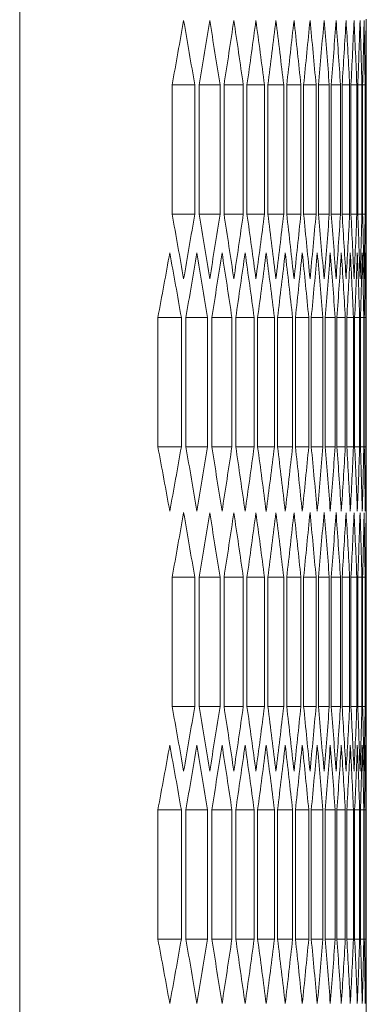
# Model space of a CAD drawing. Units: millimetres. Extents: x -476 to 2302, y -2123 to 1170.
# Drawn here: x 1298 to 1314, y 842 to 886 of the extents above; entities that cross this region are included whole.
import ezdxf

# ---------------------------------------------------------------- set-up
doc = ezdxf.new("R2010")
doc.units = ezdxf.units.MM

# ---------------------------------------------------------------- blocks, each defined once
blk = doc.blocks.new('A$C68A42C5E')
at = {"color": 0, "linetype": 'Continuous', "lineweight": 0, "extrusion": (-2.22045e-16, 1, -2.22045e-16)}
for p, q in [((-221.041, -1743.144), (-221.041, 388.306)), ((-205.541, 196.807), (-205.541, 186.354)), ((-214.225, 188.086), (-214.225, 193.86)), ((-213.213, 193.86), (-214.225, 193.86)), ((-213.213, 193.86), (-213.213, 188.086)), ((-213.019, 188.086), (-213.019, 193.86)), ((-212.083, 193.86), (-213.019, 193.86)), ((-212.083, 193.86), (-212.083, 188.086)), ((-211.904, 188.086), (-211.904, 193.86)), ((-211.043, 193.86), (-211.904, 193.86)), ((-211.043, 193.86), (-211.043, 188.086)), ((-210.879, 188.086), (-210.879, 193.86)), ((-210.094, 193.86), (-210.879, 193.86)), ((-210.094, 193.86), (-210.094, 188.086)), ((-209.945, 188.086), (-209.945, 193.86)), ((-209.235, 193.86), (-209.945, 193.86)), ((-209.235, 193.86), (-209.235, 188.086)), ((-209.1, 188.086), (-209.1, 193.86)), ((-208.466, 193.86), (-209.1, 193.86)), ((-208.466, 193.86), (-208.466, 188.086)), ((-208.346, 188.086), (-208.346, 193.86)), ((-207.786, 193.86), (-208.346, 193.86)), ((-207.786, 193.86), (-207.786, 188.086)), ((-207.682, 188.086), (-207.682, 193.86)), ((-207.197, 193.86), (-207.682, 193.86)), ((-207.197, 193.86), (-207.197, 188.086)), ((-207.107, 188.086), (-207.107, 193.86)), ((-206.697, 193.86), (-207.107, 193.86)), ((-206.697, 193.86), (-206.697, 188.086)), ((-206.623, 188.086), (-206.623, 193.86)), ((-206.287, 193.86), (-206.623, 193.86)), ((-206.287, 193.86), (-206.287, 188.086)), ((-206.227, 188.086), (-206.227, 193.86)), ((-205.966, 193.86), (-206.227, 193.86)), ((-205.966, 193.86), (-205.966, 188.086)), ((-205.922, 188.086), (-205.922, 193.86)), ((-205.735, 193.86), (-205.922, 193.86)), ((-205.735, 193.86), (-205.735, 188.086)), ((-205.706, 188.086), (-205.706, 193.86)), ((-205.594, 193.86), (-205.706, 193.86)), ((-205.594, 193.86), (-205.594, 188.086)), ((-205.579, 188.086), (-205.579, 193.86)), ((-205.579, 193.86), (-205.542, 193.86)), ((-205.542, 193.86), (-205.542, 188.086)), ((-213.213, 188.086), (-214.225, 188.086)), ((-212.083, 188.086), (-213.019, 188.086)), ((-211.043, 188.086), (-211.904, 188.086)), ((-210.094, 188.086), (-210.879, 188.086)), ((-209.235, 188.086), (-209.945, 188.086)), ((-208.466, 188.086), (-209.1, 188.086)), ((-207.786, 188.086), (-208.346, 188.086)), ((-207.197, 188.086), (-207.682, 188.086)), ((-206.697, 188.086), (-207.107, 188.086)), ((-206.287, 188.086), (-206.623, 188.086)), ((-205.966, 188.086), (-206.227, 188.086)), ((-205.735, 188.086), (-205.922, 188.086)), ((-205.594, 188.086), (-205.706, 188.086)), ((-205.579, 188.086), (-205.542, 188.086)), ((-214.862, 177.694), (-214.862, 183.467)), ((-213.813, 183.467), (-214.862, 183.467)), ((-213.813, 183.467), (-213.813, 177.694)), ((-213.61, 177.694), (-213.61, 183.467)), ((-212.637, 183.467), (-213.61, 183.467)), ((-212.637, 183.467), (-212.637, 177.694)), ((-212.45, 177.694), (-212.45, 183.467)), ((-211.552, 183.467), (-212.45, 183.467)), ((-211.552, 183.467), (-211.552, 177.694)), ((-211.38, 177.694), (-211.38, 183.467)), ((-210.557, 183.467), (-211.38, 183.467)), ((-210.557, 183.467), (-210.557, 177.694)), ((-210.4, 177.694), (-210.4, 183.467)), ((-209.653, 183.467), (-210.4, 183.467)), ((-209.653, 183.467), (-209.653, 177.694)), ((-209.511, 177.694), (-209.511, 183.467)), ((-208.839, 183.467), (-209.511, 183.467)), ((-208.839, 183.467), (-208.839, 177.694)), ((-208.712, 177.694), (-208.712, 183.467)), ((-208.115, 183.467), (-208.712, 183.467)), ((-208.115, 183.467), (-208.115, 177.694)), ((-208.003, 177.694), (-208.003, 183.467)), ((-207.48, 183.467), (-208.003, 183.467)), ((-207.48, 183.467), (-207.48, 177.694)), ((-207.383, 177.694), (-207.383, 183.467)), ((-206.936, 183.467), (-207.383, 183.467)), ((-206.936, 183.467), (-206.936, 177.694)), ((-206.854, 177.694), (-206.854, 183.467)), ((-206.481, 183.467), (-206.854, 183.467)), ((-206.481, 183.467), (-206.481, 177.694)), ((-206.414, 177.694), (-206.414, 183.467)), ((-206.116, 183.467), (-206.414, 183.467)), ((-206.116, 183.467), (-206.116, 177.694)), ((-206.063, 177.694), (-206.063, 183.467)), ((-205.84, 183.467), (-206.063, 183.467)), ((-205.84, 183.467), (-205.84, 177.694)), ((-205.802, 177.694), (-205.802, 183.467)), ((-205.653, 183.467), (-205.802, 183.467)), ((-205.653, 183.467), (-205.653, 177.694)), ((-205.631, 177.694), (-205.631, 183.467)), ((-205.556, 183.467), (-205.631, 183.467)), ((-205.556, 183.467), (-205.556, 177.694)), ((-205.549, 177.694), (-205.549, 183.467)), ((-213.813, 177.694), (-214.862, 177.694)), ((-212.637, 177.694), (-213.61, 177.694)), ((-211.552, 177.694), (-212.45, 177.694)), ((-210.557, 177.694), (-211.38, 177.694)), ((-209.653, 177.694), (-210.4, 177.694)), ((-208.839, 177.694), (-209.511, 177.694)), ((-208.115, 177.694), (-208.712, 177.694)), ((-207.48, 177.694), (-208.003, 177.694)), ((-206.936, 177.694), (-207.383, 177.694)), ((-206.481, 177.694), (-206.854, 177.694)), ((-206.116, 177.694), (-206.414, 177.694)), ((-205.84, 177.694), (-206.063, 177.694)), ((-205.653, 177.694), (-205.802, 177.694)), ((-205.556, 177.694), (-205.631, 177.694)), ((-205.541, 174.807), (-205.541, 164.354)), ((-214.225, 166.086), (-214.225, 171.86)), ((-213.213, 171.86), (-214.225, 171.86)), ((-213.213, 171.86), (-213.213, 166.086)), ((-213.019, 166.086), (-213.019, 171.86)), ((-212.083, 171.86), (-213.019, 171.86)), ((-212.083, 171.86), (-212.083, 166.086)), ((-211.904, 166.086), (-211.904, 171.86)), ((-211.043, 171.86), (-211.904, 171.86)), ((-211.043, 171.86), (-211.043, 166.086)), ((-210.879, 166.086), (-210.879, 171.86)), ((-210.094, 171.86), (-210.879, 171.86)), ((-210.094, 171.86), (-210.094, 166.086)), ((-209.945, 166.086), (-209.945, 171.86)), ((-209.235, 171.86), (-209.945, 171.86)), ((-209.235, 171.86), (-209.235, 166.086)), ((-209.1, 166.086), (-209.1, 171.86)), ((-208.466, 171.86), (-209.1, 171.86)), ((-208.466, 171.86), (-208.466, 166.086)), ((-208.346, 166.086), (-208.346, 171.86)), ((-207.786, 171.86), (-208.346, 171.86)), ((-207.786, 171.86), (-207.786, 166.086)), ((-207.682, 166.086), (-207.682, 171.86)), ((-207.197, 171.86), (-207.682, 171.86)), ((-207.197, 171.86), (-207.197, 166.086)), ((-207.107, 166.086), (-207.107, 171.86)), ((-206.697, 171.86), (-207.107, 171.86)), ((-206.697, 171.86), (-206.697, 166.086)), ((-206.623, 166.086), (-206.623, 171.86)), ((-206.287, 171.86), (-206.623, 171.86)), ((-206.287, 171.86), (-206.287, 166.086)), ((-206.227, 166.086), (-206.227, 171.86)), ((-205.966, 171.86), (-206.227, 171.86)), ((-205.966, 171.86), (-205.966, 166.086)), ((-205.922, 166.086), (-205.922, 171.86)), ((-205.735, 171.86), (-205.922, 171.86)), ((-205.735, 171.86), (-205.735, 166.086)), ((-205.706, 166.086), (-205.706, 171.86)), ((-205.594, 171.86), (-205.706, 171.86)), ((-205.594, 171.86), (-205.594, 166.086)), ((-205.579, 166.086), (-205.579, 171.86)), ((-205.579, 171.86), (-205.542, 171.86)), ((-205.542, 171.86), (-205.542, 166.086)), ((-213.213, 166.086), (-214.225, 166.086)), ((-212.083, 166.086), (-213.019, 166.086)), ((-211.043, 166.086), (-211.904, 166.086)), ((-210.094, 166.086), (-210.879, 166.086)), ((-209.235, 166.086), (-209.945, 166.086)), ((-208.466, 166.086), (-209.1, 166.086)), ((-207.786, 166.086), (-208.346, 166.086)), ((-207.197, 166.086), (-207.682, 166.086)), ((-206.697, 166.086), (-207.107, 166.086)), ((-206.287, 166.086), (-206.623, 166.086)), ((-205.966, 166.086), (-206.227, 166.086)), ((-205.735, 166.086), (-205.922, 166.086)), ((-205.594, 166.086), (-205.706, 166.086)), ((-205.579, 166.086), (-205.542, 166.086)), ((-214.862, 155.694), (-214.862, 161.467)), ((-213.813, 161.467), (-214.862, 161.467)), ((-213.813, 161.467), (-213.813, 155.694)), ((-213.61, 155.694), (-213.61, 161.467)), ((-212.637, 161.467), (-213.61, 161.467)), ((-212.637, 161.467), (-212.637, 155.694)), ((-212.45, 155.694), (-212.45, 161.467)), ((-211.552, 161.467), (-212.45, 161.467)), ((-211.552, 161.467), (-211.552, 155.694)), ((-211.38, 155.694), (-211.38, 161.467)), ((-210.557, 161.467), (-211.38, 161.467)), ((-210.557, 161.467), (-210.557, 155.694)), ((-210.4, 155.694), (-210.4, 161.467)), ((-209.653, 161.467), (-210.4, 161.467)), ((-209.653, 161.467), (-209.653, 155.694)), ((-209.511, 155.694), (-209.511, 161.467)), ((-208.839, 161.467), (-209.511, 161.467)), ((-208.839, 161.467), (-208.839, 155.694)), ((-208.712, 155.694), (-208.712, 161.467)), ((-208.115, 161.467), (-208.712, 161.467)), ((-208.115, 161.467), (-208.115, 155.694)), ((-208.003, 155.694), (-208.003, 161.467)), ((-207.48, 161.467), (-208.003, 161.467)), ((-207.48, 161.467), (-207.48, 155.694)), ((-207.383, 155.694), (-207.383, 161.467)), ((-206.936, 161.467), (-207.383, 161.467)), ((-206.936, 161.467), (-206.936, 155.694)), ((-206.854, 155.694), (-206.854, 161.467)), ((-206.481, 161.467), (-206.854, 161.467)), ((-206.481, 161.467), (-206.481, 155.694)), ((-206.414, 155.694), (-206.414, 161.467)), ((-206.116, 161.467), (-206.414, 161.467)), ((-206.116, 161.467), (-206.116, 155.694)), ((-206.063, 155.694), (-206.063, 161.467)), ((-205.84, 161.467), (-206.063, 161.467)), ((-205.84, 161.467), (-205.84, 155.694)), ((-205.802, 155.694), (-205.802, 161.467)), ((-205.653, 161.467), (-205.802, 161.467)), ((-205.653, 161.467), (-205.653, 155.694)), ((-205.631, 155.694), (-205.631, 161.467)), ((-205.556, 161.467), (-205.631, 161.467)), ((-205.556, 161.467), (-205.556, 155.694)), ((-205.549, 155.694), (-205.549, 161.467)), ((-213.813, 155.694), (-214.862, 155.694)), ((-212.637, 155.694), (-213.61, 155.694)), ((-211.552, 155.694), (-212.45, 155.694)), ((-210.557, 155.694), (-211.38, 155.694)), ((-209.653, 155.694), (-210.4, 155.694)), ((-208.839, 155.694), (-209.511, 155.694)), ((-208.115, 155.694), (-208.712, 155.694)), ((-207.48, 155.694), (-208.003, 155.694)), ((-206.936, 155.694), (-207.383, 155.694)), ((-206.481, 155.694), (-206.854, 155.694)), ((-206.116, 155.694), (-206.414, 155.694)), ((-205.84, 155.694), (-206.063, 155.694)), ((-205.653, 155.694), (-205.802, 155.694)), ((-205.556, 155.694), (-205.631, 155.694)), ((-205.541, 152.807), (-205.541, 142.354))]:
    blk.add_line(p, q, dxfattribs=at)
at = {"color": 0, "linetype": 'Continuous', "lineweight": 0}
for centre, major_axis, start_param, end_param in [((-2344.127, 290.029), (2138.569, 0), -0.09006, -0.08735), ((-2345.302, 283.152), (2139.749, 0), -0.083557, -0.08085), ((-2346.39, 276.266), (2140.84, 0), -0.077062, -0.074357), ((-2347.388, 269.374), (2141.841, 0), -0.070572, -0.06787), ((-2348.299, 262.476), (2142.753, 0), -0.064089, -0.061389), ((-2349.12, 255.573), (2143.576, 0), -0.057611, -0.054914), ((-2349.853, 248.664), (2144.31, 0), -0.051138, -0.048442), ((-2350.497, 241.751), (2144.954, 0), -0.044669, -0.041975), ((-2351.051, 234.834), (2145.509, 0), -0.038204, -0.035512), ((-2351.517, 227.913), (2145.975, 0), -0.031743, -0.029051), ((-2351.893, 220.99), (2146.351, 0), -0.025283, -0.022593), ((-2352.18, 214.065), (2146.638, 0), -0.018826, -0.016136), ((-2352.377, 207.138), (2146.836, 0), -0.012371, -0.009681), ((-2352.485, 200.21), (2146.944, 0), -0.005916, -0.003227), ((-2344.127, 91.916), (2138.569, 0), 0.08735, 0.09006), ((-2345.302, 98.794), (2139.749, 0), 0.08085, 0.083557), ((-2346.39, 105.679), (2140.84, 0), 0.074357, 0.077062), ((-2347.388, 112.571), (2141.841, 0), 0.06787, 0.070572), ((-2348.299, 119.469), (2142.753, 0), 0.061389, 0.064089), ((-2349.12, 126.373), (2143.576, 0), 0.054914, 0.057611), ((-2349.853, 133.282), (2144.31, 0), 0.048442, 0.051138), ((-2350.497, 140.195), (2144.954, 0), 0.041975, 0.044669), ((-2351.051, 147.112), (2145.509, 0), 0.035512, 0.038204), ((-2351.517, 154.033), (2145.975, 0), 0.029051, 0.031743), ((-2351.893, 160.956), (2146.351, 0), 0.022593, 0.025283), ((-2352.18, 167.881), (2146.638, 0), 0.016136, 0.018826), ((-2352.377, 174.808), (2146.836, 0), 0.009681, 0.012371), ((-2352.485, 181.735), (2146.944, 0), 0.003227, 0.005916), ((-2343.506, 283.073), (2137.946, 0), -0.093314, -0.090602), ((-2344.726, 276.199), (2139.17, 0), -0.086808, -0.084099), ((-2345.857, 269.318), (2140.305, 0), -0.080309, -0.077603), ((-2346.9, 262.429), (2141.351, 0), -0.073816, -0.071113), ((-2347.855, 255.534), (2142.308, 0), -0.06733, -0.064629), ((-2348.721, 248.633), (2143.176, 0), -0.06085, -0.058151), ((-2349.498, 241.727), (2143.954, 0), -0.054374, -0.051677), ((-2350.186, 234.815), (2144.643, 0), -0.047903, -0.045208), ((-2350.785, 227.9), (2145.243, 0), -0.041436, -0.038743), ((-2351.295, 220.982), (2145.754, 0), -0.034973, -0.032281), ((-2351.716, 214.06), (2146.174, 0), -0.028513, -0.025822), ((-2352.047, 207.136), (2146.506, 0), -0.022055, -0.019364), ((-2352.29, 200.209), (2146.748, 0), -0.015598, -0.012909), ((-2352.442, 193.282), (2146.901, 0), -0.009143, -0.006454), ((-2352.506, 186.354), (2146.964, 0), -0.002689, 0), ((-2343.506, 78.088), (2137.946, 0), 0.090602, 0.093314), ((-2344.726, 84.962), (2139.17, 0), 0.084099, 0.086808), ((-2345.857, 91.844), (2140.305, 0), 0.077603, 0.080309), ((-2346.9, 98.732), (2141.351, 0), 0.071113, 0.073816), ((-2347.855, 105.627), (2142.308, 0), 0.064629, 0.06733), ((-2348.721, 112.528), (2143.176, 0), 0.058151, 0.06085), ((-2349.498, 119.435), (2143.954, 0), 0.051677, 0.054374), ((-2350.186, 126.346), (2144.643, 0), 0.045208, 0.047903), ((-2350.785, 133.261), (2145.243, 0), 0.038743, 0.041436), ((-2351.295, 140.18), (2145.754, 0), 0.032281, 0.034973), ((-2351.716, 147.101), (2146.174, 0), 0.025822, 0.028513), ((-2352.047, 154.026), (2146.506, 0), 0.019364, 0.022055), ((-2352.29, 160.952), (2146.748, 0), 0.012909, 0.015598), ((-2352.442, 167.879), (2146.901, 0), 0.006454, 0.009143), ((-2352.506, 174.807), (2146.964, 0), 0, 0.002689), ((-2344.127, 268.029), (2138.569, 0), -0.09006, -0.08735), ((-2345.302, 261.152), (2139.749, 0), -0.083557, -0.08085), ((-2346.39, 254.266), (2140.84, 0), -0.077062, -0.074357), ((-2347.388, 247.374), (2141.841, 0), -0.070572, -0.06787), ((-2348.299, 240.476), (2142.753, 0), -0.064089, -0.061389), ((-2349.12, 233.573), (2143.576, 0), -0.057611, -0.054914), ((-2349.853, 226.664), (2144.31, 0), -0.051138, -0.048442), ((-2350.497, 219.751), (2144.954, 0), -0.044669, -0.041975), ((-2351.051, 212.834), (2145.509, 0), -0.038204, -0.035512), ((-2351.517, 205.913), (2145.975, 0), -0.031743, -0.029051), ((-2351.893, 198.99), (2146.351, 0), -0.025283, -0.022593), ((-2352.18, 192.065), (2146.638, 0), -0.018826, -0.016136), ((-2352.377, 185.138), (2146.836, 0), -0.012371, -0.009681), ((-2352.485, 178.21), (2146.944, 0), -0.005916, -0.003227), ((-2344.127, 69.916), (2138.569, 0), 0.08735, 0.09006), ((-2345.302, 76.794), (2139.749, 0), 0.08085, 0.083557), ((-2346.39, 83.679), (2140.84, 0), 0.074357, 0.077062), ((-2347.388, 90.571), (2141.841, 0), 0.06787, 0.070572), ((-2348.299, 97.469), (2142.753, 0), 0.061389, 0.064089), ((-2349.12, 104.373), (2143.576, 0), 0.054914, 0.057611), ((-2349.853, 111.282), (2144.31, 0), 0.048442, 0.051138), ((-2350.497, 118.195), (2144.954, 0), 0.041975, 0.044669), ((-2351.051, 125.112), (2145.509, 0), 0.035512, 0.038204), ((-2351.517, 132.033), (2145.975, 0), 0.029051, 0.031743), ((-2351.893, 138.956), (2146.351, 0), 0.022593, 0.025283), ((-2352.18, 145.881), (2146.638, 0), 0.016136, 0.018826), ((-2352.377, 152.808), (2146.836, 0), 0.009681, 0.012371), ((-2352.485, 159.735), (2146.944, 0), 0.003227, 0.005916), ((-2343.506, 261.073), (2137.946, 0), -0.093314, -0.090602), ((-2344.726, 254.199), (2139.17, 0), -0.086808, -0.084099), ((-2345.857, 247.318), (2140.305, 0), -0.080309, -0.077603), ((-2346.9, 240.429), (2141.351, 0), -0.073816, -0.071113), ((-2347.855, 233.534), (2142.308, 0), -0.06733, -0.064629), ((-2348.721, 226.633), (2143.176, 0), -0.06085, -0.058151), ((-2349.498, 219.727), (2143.954, 0), -0.054374, -0.051677), ((-2350.186, 212.815), (2144.643, 0), -0.047903, -0.045208), ((-2350.785, 205.9), (2145.243, 0), -0.041436, -0.038743), ((-2351.295, 198.982), (2145.754, 0), -0.034973, -0.032281), ((-2351.716, 192.06), (2146.174, 0), -0.028513, -0.025822), ((-2352.047, 185.136), (2146.506, 0), -0.022055, -0.019364), ((-2352.29, 178.209), (2146.748, 0), -0.015598, -0.012909), ((-2352.442, 171.282), (2146.901, 0), -0.009143, -0.006454), ((-2352.506, 164.354), (2146.964, 0), -0.002689, 0), ((-2343.506, 56.088), (2137.946, 0), 0.090602, 0.093314), ((-2344.726, 62.962), (2139.17, 0), 0.084099, 0.086808), ((-2345.857, 69.844), (2140.305, 0), 0.077603, 0.080309), ((-2346.9, 76.732), (2141.351, 0), 0.071113, 0.073816), ((-2347.855, 83.627), (2142.308, 0), 0.064629, 0.06733), ((-2348.721, 90.528), (2143.176, 0), 0.058151, 0.06085), ((-2349.498, 97.435), (2143.954, 0), 0.051677, 0.054374), ((-2350.186, 104.346), (2144.643, 0), 0.045208, 0.047903), ((-2350.785, 111.261), (2145.243, 0), 0.038743, 0.041436), ((-2351.295, 118.18), (2145.754, 0), 0.032281, 0.034973), ((-2351.716, 125.101), (2146.174, 0), 0.025822, 0.028513), ((-2352.047, 132.026), (2146.506, 0), 0.019364, 0.022055), ((-2352.29, 138.952), (2146.748, 0), 0.012909, 0.015598), ((-2352.442, 145.879), (2146.901, 0), 0.006454, 0.009143), ((-2352.506, 152.807), (2146.964, 0), 0, 0.002689)]:
    blk.add_ellipse(centre, major_axis=major_axis, ratio=0.5, start_param=start_param, end_param=end_param, dxfattribs=at)
at = {"color": 0, "linetype": 'Continuous', "lineweight": 0, "extrusion": (4.93038e-32, -2.22045e-16, -1)}
for centre, major_axis, start_param, end_param in [((-2344.627, 103.442), (2139.072, 0), -0.08735, -0.084641), ((-2345.766, 110.322), (2140.214, 0), -0.08085, -0.078144), ((-2346.817, 117.211), (2141.268, 0), -0.074357, -0.071654), ((-2347.779, 124.105), (2142.232, 0), -0.06787, -0.065169), ((-2348.652, 131.006), (2143.107, 0), -0.061389, -0.058691), ((-2349.436, 137.911), (2143.893, 0), -0.054914, -0.052217), ((-2350.132, 144.822), (2144.589, 0), -0.048442, -0.045747), ((-2350.739, 151.737), (2145.197, 0), -0.041975, -0.039282), ((-2351.256, 158.656), (2145.714, 0), -0.035512, -0.032819), ((-2351.684, 165.577), (2146.143, 0), -0.029051, -0.02636), ((-2352.023, 172.501), (2146.482, 0), -0.022593, -0.019902), ((-2352.273, 179.427), (2146.732, 0), -0.016136, -0.013447), ((-2352.433, 186.354), (2146.892, 0), -0.009681, -0.006992), ((-2352.504, 193.282), (2146.963, 0), -0.003227, -0.000538), ((-2344.627, 278.504), (2139.072, 0), 0.084641, 0.08735), ((-2345.766, 271.623), (2140.214, 0), 0.078144, 0.08085), ((-2346.817, 264.735), (2141.268, 0), 0.071654, 0.074357), ((-2347.779, 257.841), (2142.232, 0), 0.065169, 0.06787), ((-2348.652, 250.94), (2143.107, 0), 0.058691, 0.061389), ((-2349.436, 244.034), (2143.893, 0), 0.052217, 0.054914), ((-2350.132, 237.124), (2144.589, 0), 0.045747, 0.048442), ((-2350.739, 230.209), (2145.197, 0), 0.039282, 0.041975), ((-2351.256, 223.29), (2145.714, 0), 0.032819, 0.035512), ((-2351.684, 216.369), (2146.143, 0), 0.02636, 0.029051), ((-2352.023, 209.445), (2146.482, 0), 0.019902, 0.022593), ((-2352.273, 202.519), (2146.732, 0), 0.013447, 0.016136), ((-2352.433, 195.591), (2146.892, 0), 0.006992, 0.009681), ((-2352.504, 188.663), (2146.963, 0), 0.000538, 0.003227), ((-2344.025, 89.612), (2138.467, 0), -0.090602, -0.087892), ((-2345.208, 96.489), (2139.654, 0), -0.084099, -0.081391), ((-2346.302, 103.373), (2140.752, 0), -0.077603, -0.074898), ((-2347.309, 110.265), (2141.761, 0), -0.071113, -0.068411), ((-2348.226, 117.162), (2142.681, 0), -0.064629, -0.061929), ((-2349.055, 124.066), (2143.511, 0), -0.058151, -0.055453), ((-2349.795, 130.974), (2144.252, 0), -0.051677, -0.048982), ((-2350.446, 137.887), (2144.904, 0), -0.045208, -0.042514), ((-2351.008, 144.804), (2145.467, 0), -0.038743, -0.03605), ((-2351.481, 151.724), (2145.94, 0), -0.032281, -0.029589), ((-2351.865, 158.647), (2146.324, 0), -0.025822, -0.023131), ((-2352.159, 165.572), (2146.618, 0), -0.019364, -0.016674), ((-2352.364, 172.498), (2146.823, 0), -0.012909, -0.010219), ((-2352.48, 179.426), (2146.938, 0), -0.006454, -0.003765), ((-2344.025, 271.55), (2138.467, 0), 0.087892, 0.090602), ((-2345.208, 264.672), (2139.654, 0), 0.081391, 0.084099), ((-2346.302, 257.788), (2140.752, 0), 0.074898, 0.077603), ((-2347.309, 250.896), (2141.761, 0), 0.068411, 0.071113), ((-2348.226, 243.999), (2142.681, 0), 0.061929, 0.064629), ((-2349.055, 237.096), (2143.511, 0), 0.055453, 0.058151), ((-2349.795, 230.187), (2144.252, 0), 0.048982, 0.051677), ((-2350.446, 223.274), (2144.904, 0), 0.042514, 0.045208), ((-2351.008, 216.358), (2145.467, 0), 0.03605, 0.038743), ((-2351.481, 209.438), (2145.94, 0), 0.029589, 0.032281), ((-2351.865, 202.515), (2146.324, 0), 0.023131, 0.025822), ((-2352.159, 195.59), (2146.618, 0), 0.016674, 0.019364), ((-2352.364, 188.663), (2146.823, 0), 0.010219, 0.012909), ((-2352.48, 181.735), (2146.938, 0), 0.003765, 0.006454), ((-2344.627, 81.442), (2139.072, 0), -0.08735, -0.084641), ((-2345.766, 88.322), (2140.214, 0), -0.08085, -0.078144), ((-2346.817, 95.211), (2141.268, 0), -0.074357, -0.071654), ((-2347.779, 102.105), (2142.232, 0), -0.06787, -0.065169), ((-2348.652, 109.006), (2143.107, 0), -0.061389, -0.058691), ((-2349.436, 115.911), (2143.893, 0), -0.054914, -0.052217), ((-2350.132, 122.822), (2144.589, 0), -0.048442, -0.045747), ((-2350.739, 129.737), (2145.197, 0), -0.041975, -0.039282), ((-2351.256, 136.656), (2145.714, 0), -0.035512, -0.032819), ((-2351.684, 143.577), (2146.143, 0), -0.029051, -0.02636), ((-2352.023, 150.501), (2146.482, 0), -0.022593, -0.019902), ((-2352.273, 157.427), (2146.732, 0), -0.016136, -0.013447), ((-2352.433, 164.354), (2146.892, 0), -0.009681, -0.006992), ((-2352.504, 171.282), (2146.963, 0), -0.003227, -0.000538), ((-2344.627, 256.504), (2139.072, 0), 0.084641, 0.08735), ((-2345.766, 249.623), (2140.214, 0), 0.078144, 0.08085), ((-2346.817, 242.735), (2141.268, 0), 0.071654, 0.074357), ((-2347.779, 235.841), (2142.232, 0), 0.065169, 0.06787), ((-2348.652, 228.94), (2143.107, 0), 0.058691, 0.061389), ((-2349.436, 222.034), (2143.893, 0), 0.052217, 0.054914), ((-2350.132, 215.124), (2144.589, 0), 0.045747, 0.048442), ((-2350.739, 208.209), (2145.197, 0), 0.039282, 0.041975), ((-2351.256, 201.29), (2145.714, 0), 0.032819, 0.035512), ((-2351.684, 194.369), (2146.143, 0), 0.02636, 0.029051), ((-2352.023, 187.445), (2146.482, 0), 0.019902, 0.022593), ((-2352.273, 180.519), (2146.732, 0), 0.013447, 0.016136), ((-2352.433, 173.591), (2146.892, 0), 0.006992, 0.009681), ((-2352.504, 166.663), (2146.963, 0), 0.000538, 0.003227), ((-2344.025, 67.612), (2138.467, 0), -0.090602, -0.087892), ((-2345.208, 74.489), (2139.654, 0), -0.084099, -0.081391), ((-2346.302, 81.373), (2140.752, 0), -0.077603, -0.074898), ((-2347.309, 88.265), (2141.761, 0), -0.071113, -0.068411), ((-2348.226, 95.162), (2142.681, 0), -0.064629, -0.061929), ((-2349.055, 102.066), (2143.511, 0), -0.058151, -0.055453), ((-2349.795, 108.974), (2144.252, 0), -0.051677, -0.048982), ((-2350.446, 115.887), (2144.904, 0), -0.045208, -0.042514), ((-2351.008, 122.804), (2145.467, 0), -0.038743, -0.03605), ((-2351.481, 129.724), (2145.94, 0), -0.032281, -0.029589), ((-2351.865, 136.647), (2146.324, 0), -0.025822, -0.023131), ((-2352.159, 143.572), (2146.618, 0), -0.019364, -0.016674), ((-2352.364, 150.498), (2146.823, 0), -0.012909, -0.010219), ((-2352.48, 157.426), (2146.938, 0), -0.006454, -0.003765), ((-2344.025, 249.55), (2138.467, 0), 0.087892, 0.090602), ((-2345.208, 242.672), (2139.654, 0), 0.081391, 0.084099), ((-2346.302, 235.788), (2140.752, 0), 0.074898, 0.077603), ((-2347.309, 228.896), (2141.761, 0), 0.068411, 0.071113), ((-2348.226, 221.999), (2142.681, 0), 0.061929, 0.064629), ((-2349.055, 215.096), (2143.511, 0), 0.055453, 0.058151), ((-2349.795, 208.187), (2144.252, 0), 0.048982, 0.051677), ((-2350.446, 201.274), (2144.904, 0), 0.042514, 0.045208), ((-2351.008, 194.358), (2145.467, 0), 0.03605, 0.038743), ((-2351.481, 187.438), (2145.94, 0), 0.029589, 0.032281), ((-2351.865, 180.515), (2146.324, 0), 0.023131, 0.025822), ((-2352.159, 173.59), (2146.618, 0), 0.016674, 0.019364), ((-2352.364, 166.663), (2146.823, 0), 0.010219, 0.012909), ((-2352.48, 159.735), (2146.938, 0), 0.003765, 0.006454)]:
    blk.add_ellipse(centre, major_axis=major_axis, ratio=0.5, start_param=start_param, end_param=end_param, dxfattribs=at)

msp = doc.modelspace()

# ---------------------------------------------------------------- block references
msp.add_blockref('A$C68A42C5E', (1519.436, 689.178))

doc.saveas('drawing.dxf')
